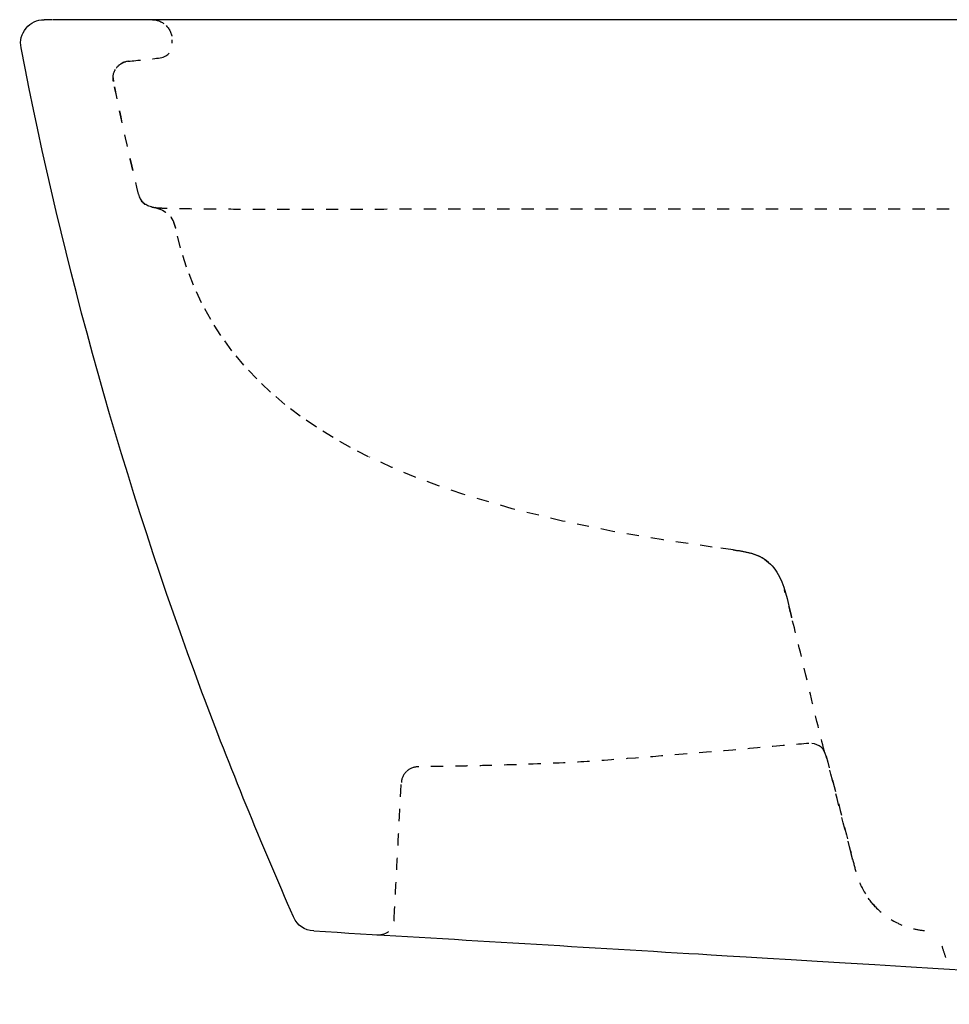
# Model space of a CAD drawing. Units: inches. Extents: x -197 to 407, y -33 to 330.
# Drawn here: x -197 to 80, y 35 to 328 of the extents above; entities that cross this region are included whole.
import ezdxf

# ---------------------------------------------------------------- set-up
doc = ezdxf.new("R2010")
doc.units = ezdxf.units.IN
doc.header["$MEASUREMENT"] = 0
for name, pattern in [('AI-Linetype-1', [7.270862, 3.635375, -3.635487]), ('AI-Linetype-104', [7.270862, 3.635375, -3.635487]), ('AI-Linetype-108', [7.270862, 3.635375, -3.635487]), ('AI-Linetype-109', [7.270862, 3.635375, -3.635487]), ('AI-Linetype-112', [7.270862, 3.635375, -3.635487]), ('AI-Linetype-113', [7.270862, 3.635375, -3.635487]), ('AI-Linetype-119', [7.270862, 3.635375, -3.635487]), ('AI-Linetype-12', [7.270862, 3.635375, -3.635487]), ('AI-Linetype-13', [7.270862, 3.635375, -3.635487]), ('AI-Linetype-14', [7.270862, 3.635375, -3.635487]), ('AI-Linetype-15', [7.270862, 3.635375, -3.635487]), ('AI-Linetype-156', [7.270862, 3.635375, -3.635487]), ('AI-Linetype-158', [7.270862, 3.635375, -3.635487]), ('AI-Linetype-159', [7.270862, 3.635375, -3.635487]), ('AI-Linetype-160', [7.270862, 3.635375, -3.635487]), ('AI-Linetype-161', [7.270862, 3.635375, -3.635487]), ('AI-Linetype-162', [7.270862, 3.635375, -3.635487]), ('AI-Linetype-169', [7.270862, 3.635375, -3.635487]), ('AI-Linetype-170', [7.270862, 3.635375, -3.635487]), ('AI-Linetype-171', [7.270862, 3.635375, -3.635487]), ('AI-Linetype-172', [7.270862, 3.635375, -3.635487]), ('AI-Linetype-173', [7.270862, 3.635375, -3.635487]), ('AI-Linetype-174', [7.270862, 3.635375, -3.635487]), ('AI-Linetype-175', [7.270862, 3.635375, -3.635487]), ('AI-Linetype-176', [7.270862, 3.635375, -3.635487]), ('AI-Linetype-2', [7.270862, 3.635375, -3.635487]), ('AI-Linetype-51', [7.270862, 3.635375, -3.635487]), ('AI-Linetype-52', [7.270862, 3.635375, -3.635487]), ('AI-Linetype-53', [7.270862, 3.635375, -3.635487]), ('AI-Linetype-55', [7.270862, 3.635375, -3.635487]), ('AI-Linetype-56', [7.270862, 3.635375, -3.635487]), ('AI-Linetype-57', [7.270862, 3.635375, -3.635487]), ('AI-Linetype-58', [7.270862, 3.635375, -3.635487]), ('AI-Linetype-59', [7.270862, 3.635375, -3.635487]), ('AI-Linetype-6', [7.270862, 3.635375, -3.635487]), ('AI-Linetype-60', [7.270862, 3.635375, -3.635487]), ('AI-Linetype-61', [7.270862, 3.635375, -3.635487]), ('AI-Linetype-68', [7.270862, 3.635375, -3.635487]), ('AI-Linetype-69', [7.270862, 3.635375, -3.635487]), ('AI-Linetype-7', [7.270862, 3.635375, -3.635487]), ('AI-Linetype-70', [7.270862, 3.635375, -3.635487]), ('AI-Linetype-71', [7.270862, 3.635375, -3.635487]), ('AI-Linetype-72', [7.270862, 3.635375, -3.635487]), ('AI-Linetype-73', [7.270862, 3.635375, -3.635487]), ('AI-Linetype-74', [7.270862, 3.635375, -3.635487]), ('AI-Linetype-78', [7.270862, 3.635375, -3.635487]), ('AI-Linetype-79', [7.270862, 3.635375, -3.635487]), ('AI-Linetype-8', [7.270862, 3.635375, -3.635487]), ('AI-Linetype-80', [7.270862, 3.635375, -3.635487]), ('AI-Linetype-90', [7.270862, 3.635375, -3.635487])]:
    doc.linetypes.add(name, pattern=pattern)

# ---------------------------------------------------------------- blocks, each defined once
blk = doc.blocks.new('block 2')
at = {"color": 6, "linetype": 'AI-Linetype-1', "lineweight": 25, "true_color": 0xff00ff}
blk.add_open_spline([(-156.63, 272.17), (-153.3, 271.44), (-151.27, 269.41), (-150.53, 266.09)], degree=3, dxfattribs=at)
blk = doc.blocks.new('block 3')
at = {"color": 6, "linetype": 'AI-Linetype-2', "lineweight": 25, "true_color": 0xff00ff}
blk.add_lwpolyline([(-156.65, 272.18), (-156.65, 272.18)], dxfattribs=at)
blk = doc.blocks.new('block 7')
at = {"color": 6, "linetype": 'AI-Linetype-6', "lineweight": 25, "true_color": 0xff00ff}
blk.add_open_spline([(-161.5, 276.14), (-161.02, 274.09), (-159.75, 272.85), (-157.69, 272.4)], degree=3, dxfattribs=at)
blk = doc.blocks.new('block 8')
at = {"color": 6, "linetype": 'AI-Linetype-7', "lineweight": 25, "true_color": 0xff00ff}
blk.add_open_spline([(-168.09, 313.66), (-167.39, 314.62), (-166.47, 315.24), (-165.33, 315.55)], degree=3, dxfattribs=at)
blk = doc.blocks.new('block 9')
at = {"color": 6, "linetype": 'AI-Linetype-8', "lineweight": 25, "true_color": 0xff00ff}
blk.add_open_spline([(-168.95, 309.7), (-169.24, 311.15), (-168.96, 312.47), (-168.09, 313.66)], degree=3, dxfattribs=at)
blk = doc.blocks.new('block 13')
at = {"color": 6, "linetype": 'AI-Linetype-12', "lineweight": 25, "true_color": 0xff00ff}
blk.add_open_spline([(50.55, 80.19), (48.08, 89.81), (45.62, 99.43), (43.15, 109.05)], degree=3, dxfattribs=at)
blk = doc.blocks.new('block 14')
at = {"color": 6, "linetype": 'AI-Linetype-13', "lineweight": 25, "true_color": 0xff00ff}
blk.add_lwpolyline([(51.04, 78.25), (51.04, 78.25)], dxfattribs=at)
blk = doc.blocks.new('block 16')
at = {"color": 6, "linetype": 'AI-Linetype-14', "lineweight": 25, "true_color": 0xff00ff}
blk.add_open_spline([(-153.28, 326.31), (-152.11, 325.14), (-151.52, 323.72), (-151.52, 322.07)], degree=3, dxfattribs=at)
blk = doc.blocks.new('block 17')
at = {"color": 6, "linetype": 'AI-Linetype-15', "lineweight": 25, "true_color": 0xff00ff}
blk.add_open_spline([(-157.36, 328.06), (-155.76, 328.02), (-154.41, 327.44), (-153.28, 326.31)], degree=3, dxfattribs=at)
blk = doc.blocks.new('block 60')
at = {"color": 6, "linetype": 'AI-Linetype-51', "lineweight": 25, "true_color": 0xff00ff}
blk.add_open_spline([(51.04, 78.25), (50.94, 78.62), (50.86, 78.97), (50.76, 79.37), (50.7, 79.59), (50.64, 79.81), (50.59, 80.03), (50.57, 80.08), (50.56, 80.14), (50.55, 80.19)], degree=3, knots=[0, 0, 0, 0, 1, 1, 1, 2, 2, 2, 3, 3, 3, 3], dxfattribs=at)
blk = doc.blocks.new('block 61')
at = {"color": 6, "linetype": 'AI-Linetype-52', "lineweight": 25, "true_color": 0xff00ff}
blk.add_open_spline([(-81.76, 104.43), (-82.7, 103.52), (-83.21, 102.4), (-83.28, 101.09)], degree=3, dxfattribs=at)
blk = doc.blocks.new('block 62')
at = {"color": 6, "linetype": 'AI-Linetype-53', "lineweight": 25, "true_color": 0xff00ff}
blk.add_open_spline([(-78.38, 105.83), (-79.69, 105.81), (-80.82, 105.34), (-81.76, 104.43)], degree=3, dxfattribs=at)
blk = doc.blocks.new('block 67')
at = {"color": 6, "linetype": 'AI-Linetype-55', "lineweight": 25, "true_color": 0xff00ff}
blk.add_open_spline([(-156.65, 272.18), (-156.62, 272.18), (-156.59, 272.17), (-156.56, 272.17)], degree=3, dxfattribs=at)
blk = doc.blocks.new('block 68')
at = {"color": 6, "linetype": 'AI-Linetype-56', "lineweight": 25, "true_color": 0xff00ff}
blk.add_open_spline([(-155.52, 316.64), (-152.86, 316.94), (-151.52, 318.43), (-151.52, 321.12)], degree=3, dxfattribs=at)
blk = doc.blocks.new('block 69')
at = {"color": 6, "linetype": 'AI-Linetype-57', "lineweight": 25, "true_color": 0xff00ff}
blk.add_open_spline([(-164.55, 315.69), (-161.55, 316.01), (-158.55, 316.32), (-155.55, 316.64)], degree=3, dxfattribs=at)
blk = doc.blocks.new('block 70')
at = {"color": 6, "linetype": 'AI-Linetype-58', "lineweight": 25, "true_color": 0xff00ff}
blk.add_open_spline([(-151.52, 321.12), (-151.52, 321.43), (-151.52, 321.75), (-151.52, 322.07)], degree=3, dxfattribs=at)
blk = doc.blocks.new('block 71')
at = {"color": 6, "linetype": 'AI-Linetype-59', "lineweight": 25, "true_color": 0xff00ff}
blk.add_lwpolyline([(-93.09, 198.07), (-98.43, 200.82), (-103.6, 203.75), (-108.57, 206.86), (-113.35, 210.15), (-117.91, 213.63), (-122.24, 217.32), (-126.32, 221.2), (-130.15, 225.3), (-133.72, 229.61), (-137.01, 234.14), (-140.01, 238.89), (-142.72, 243.86), (-145.13, 249.07), (-147.24, 254.5), (-149.04, 260.17), (-150.53, 266.07)], dxfattribs=at)
blk = doc.blocks.new('block 72')
at = {"color": 6, "linetype": 'AI-Linetype-60', "lineweight": 25, "true_color": 0xff00ff}
blk.add_open_spline([(-85.4, 60.65), (-84.7, 74.13), (-83.99, 87.61), (-83.28, 101.09)], degree=3, dxfattribs=at)
blk = doc.blocks.new('block 73')
at = {"color": 6, "linetype": 'AI-Linetype-61', "lineweight": 25, "true_color": 0xff00ff}
blk.add_open_spline([(-90.53, 55.91), (-87.28, 55.83), (-85.57, 57.41), (-85.4, 60.65)], degree=3, dxfattribs=at)
blk = doc.blocks.new('block 82')
at = {"color": 6, "linetype": 'AI-Linetype-68', "lineweight": 25, "true_color": 0xff00ff}
blk.add_open_spline([(-157.69, 272.4), (-157.69, 272.4), (-157.69, 272.4), (-157.69, 272.4), (-157.69, 272.4), (-157.69, 272.4), (-157.69, 272.4)], degree=3, knots=[0, 0, 0, 0, 1, 1, 1, 2, 2, 2, 2], dxfattribs=at)
blk = doc.blocks.new('block 83')
at = {"color": 6, "linetype": 'AI-Linetype-69', "lineweight": 25, "true_color": 0xff00ff}
blk.add_open_spline([(-164.56, 315.69), (-166.03, 315.53), (-167.2, 314.86), (-168.07, 313.66), (-168.94, 312.47), (-169.23, 311.15), (-168.93, 309.7)], degree=3, knots=[0, 0, 0, 0, 1, 1, 1, 2, 2, 2, 2], dxfattribs=at)
blk = doc.blocks.new('block 84')
at = {"color": 6, "linetype": 'AI-Linetype-70', "lineweight": 25, "true_color": 0xff00ff}
blk.add_open_spline([(-157.67, 272.4), (-159.72, 272.85), (-160.99, 274.09), (-161.48, 276.14)], degree=3, dxfattribs=at)
blk = doc.blocks.new('block 85')
at = {"color": 6, "linetype": 'AI-Linetype-71', "lineweight": 25, "true_color": 0xff00ff}
blk.add_open_spline([(-161.5, 276.14), (-164.15, 287.29), (-166.63, 298.48), (-168.95, 309.7)], degree=3, dxfattribs=at)
blk = doc.blocks.new('block 86')
at = {"color": 6, "linetype": 'AI-Linetype-72', "lineweight": 25, "true_color": 0xff00ff}
blk.add_open_spline([(-161.5, 276.14), (-161.5, 276.14), (-161.49, 276.13), (-161.48, 276.14)], degree=3, dxfattribs=at)
blk = doc.blocks.new('block 87')
at = {"color": 6, "linetype": 'AI-Linetype-73', "lineweight": 25, "true_color": 0xff00ff}
blk.add_open_spline([(-168.95, 309.7), (-168.95, 309.7), (-168.94, 309.7), (-168.93, 309.7)], degree=3, dxfattribs=at)
blk = doc.blocks.new('block 88')
at = {"color": 6, "linetype": 'AI-Linetype-74', "lineweight": 25, "true_color": 0xff00ff}
blk.add_open_spline([(-161.48, 276.14), (-164.13, 287.29), (-166.61, 298.48), (-168.93, 309.7)], degree=3, dxfattribs=at)
blk = doc.blocks.new('block 91')
at = {"color": 179, "lineweight": 25, "true_color": 0x1c1c1b}
blk.add_open_spline([(-142.61, 128.07), (-165.87, 190.47), (-183.82, 254.36), (-196.45, 319.74)], degree=3, dxfattribs=at)
blk = doc.blocks.new('block 94')
at = {"color": 6, "linetype": 'AI-Linetype-78', "lineweight": 25, "true_color": 0xff00ff}
blk.add_open_spline([(50.55, 80.19), (50.55, 80.19), (50.55, 80.19), (50.55, 80.19)], degree=3, dxfattribs=at)
blk = doc.blocks.new('block 95')
at = {"color": 6, "linetype": 'AI-Linetype-79', "lineweight": 25, "true_color": 0xff00ff}
blk.add_open_spline([(53.82, 69.91), (53.76, 70.03), (53.7, 70.14), (53.65, 70.26)], degree=3, dxfattribs=at)
blk = doc.blocks.new('block 96')
at = {"color": 6, "linetype": 'AI-Linetype-80', "lineweight": 25, "true_color": 0xff00ff}
blk.add_open_spline([(58.01, 63.98), (56.72, 65.31), (55.59, 66.78), (54.65, 68.38)], degree=3, dxfattribs=at)
blk = doc.blocks.new('block 107')
at = {"color": 179, "lineweight": 25, "true_color": 0x1c1c1b}
blk.add_open_spline([(-109.37, 57.04), (-112.2, 57.21), (-114.2, 58.6), (-115.35, 61.19)], degree=3, dxfattribs=at)
blk = doc.blocks.new('block 108')
at = {"color": 6, "linetype": 'AI-Linetype-90', "lineweight": 25, "true_color": 0xff00ff}
blk.add_open_spline([(51.04, 78.25), (51.43, 76.67), (51.82, 75.1), (52.33, 73.56), (52.75, 72.3), (53.24, 71.07), (53.83, 69.89), (54.95, 67.65), (56.41, 65.59), (58.17, 63.82), (60.02, 61.96), (62.2, 60.41), (64.57, 59.29), (65.78, 58.71), (67.04, 58.25), (68.33, 57.89), (69.67, 57.52), (71.04, 57.28), (72.42, 57.11)], degree=3, knots=[0, 0, 0, 0, 1, 1, 1, 2, 2, 2, 3, 3, 3, 4, 4, 4, 5, 5, 5, 6, 6, 6, 6], dxfattribs=at)
blk = doc.blocks.new('block 122')
at = {"color": 179, "lineweight": 25, "true_color": 0x1c1c1b}
blk.add_open_spline([(-115.35, 61.19), (-124.76, 82.55), (-134.45, 106.21), (-142.61, 128.07)], degree=3, dxfattribs=at)
blk = doc.blocks.new('block 123')
at = {"color": 6, "linetype": 'AI-Linetype-104', "lineweight": 25, "true_color": 0xff00ff}
blk.add_lwpolyline([(15.43, 170.35), (9.24, 171.21), (-5.4, 173.33), (-20.31, 175.88), (-35.34, 178.94), (-50.3, 182.6), (-65, 186.93), (-72.18, 189.38), (-79.21, 192.03), (-86.07, 194.9), (-92.73, 198.01)], dxfattribs=at)
blk = doc.blocks.new('block 128')
at = {"color": 6, "linetype": 'AI-Linetype-108', "lineweight": 25, "true_color": 0xff00ff}
blk.add_open_spline([(51.04, 78.25), (51.04, 78.25), (51.04, 78.25), (51.04, 78.25), (51.04, 78.25), (51.04, 78.25), (51.04, 78.25)], degree=3, knots=[0, 0, 0, 0, 1, 1, 1, 2, 2, 2, 2], dxfattribs=at)
blk = doc.blocks.new('block 129')
at = {"color": 6, "linetype": 'AI-Linetype-109', "lineweight": 25, "true_color": 0xff00ff}
blk.add_open_spline([(37.97, 112.8), (23.62, 111.56), (-19.3, 107.76), (-33.69, 107.08), (-40.6, 106.76), (-47.52, 106.5), (-54.45, 106.31), (-57.21, 106.23), (-59.97, 106.17), (-62.74, 106.11), (-64.11, 106.08), (-65.48, 106.06), (-66.85, 106.03), (-68.85, 106), (-70.84, 105.96), (-72.84, 105.93), (-74.69, 105.9), (-76.53, 105.86), (-78.38, 105.83)], degree=3, knots=[0, 0, 0, 0, 1, 1, 1, 2, 2, 2, 3, 3, 3, 4, 4, 4, 5, 5, 5, 6, 6, 6, 6], dxfattribs=at)
blk = doc.blocks.new('block 137')
at = {"color": 179, "lineweight": 25, "true_color": 0x1c1c1b}
blk.add_open_spline([(2.27, 50.34), (27.39, 48.84), (229.46, 36.71), (254.58, 35.2)], degree=3, dxfattribs=at)
blk = doc.blocks.new('block 138')
at = {"color": 179, "lineweight": 25, "true_color": 0x1c1c1b}
blk.add_open_spline([(-109.37, 57.04), (-72.15, 54.81), (-34.94, 52.58), (2.27, 50.34)], degree=3, dxfattribs=at)
blk = doc.blocks.new('block 140')
at = {"color": 6, "linetype": 'AI-Linetype-112', "lineweight": 25, "true_color": 0xff00ff}
blk.add_open_spline([(-157.68, 272.4), (-157.34, 272.33), (-157, 272.25), (-156.65, 272.18)], degree=3, dxfattribs=at)
blk = doc.blocks.new('block 141')
at = {"color": 6, "linetype": 'AI-Linetype-113', "lineweight": 25, "true_color": 0xff00ff}
blk.add_open_spline([(-150.53, 266.09), (-150.53, 266.08), (-150.53, 266.07), (-150.53, 266.07)], degree=3, dxfattribs=at)
blk = doc.blocks.new('block 148')
at = {"color": 6, "linetype": 'AI-Linetype-119', "lineweight": 25, "true_color": 0xff00ff}
blk.add_lwpolyline([(-157.69, 272.41), (-157.77, 272.43), (-157.84, 272.44)], dxfattribs=at)
blk = doc.blocks.new('block 157')
at = {"color": 179, "lineweight": 25, "true_color": 0x1c1c1b}
blk.add_open_spline([(-196.45, 319.74), (-196.86, 321.9), (-196.37, 323.83), (-194.97, 325.52), (-193.57, 327.22), (-191.77, 328.07), (-189.57, 328.07)], degree=3, knots=[0, 0, 0, 0, 1, 1, 1, 2, 2, 2, 2], dxfattribs=at)
blk = doc.blocks.new('block 159')
at = {"color": 179, "lineweight": 25, "true_color": 0x1c1c1b}
blk.add_open_spline([(-187.17, 328.07), (-187.97, 328.07), (-188.77, 328.07), (-189.57, 328.07)], degree=3, dxfattribs=at)
blk = doc.blocks.new('block 160')
at = {"color": 179, "lineweight": 25, "true_color": 0x1c1c1b}
blk.add_open_spline([(-170.2, 328.07), (-175.79, 328.07), (-181.38, 328.07), (-186.97, 328.07)], degree=3, dxfattribs=at)
blk = doc.blocks.new('block 161')
at = {"color": 179, "lineweight": 25, "true_color": 0x1c1c1b}
blk.add_open_spline([(303.47, 328.07), (145.58, 328.07), (-12.31, 328.07), (-170.2, 328.07)], degree=3, dxfattribs=at)
blk = doc.blocks.new('block 197')
at = {"color": 6, "lineweight": 25, "true_color": 0xff00ff}
blk.add_open_spline([(43.15, 109.05), (42.58, 111.28), (41.15, 112.53), (38.86, 112.78)], degree=3, dxfattribs=at)
blk = doc.blocks.new('block 199')
at = {"color": 6, "linetype": 'AI-Linetype-156', "lineweight": 25, "true_color": 0xff00ff}
blk.add_open_spline([(-150.43, 266.07), (-151.16, 269.42), (-153.21, 271.45), (-156.56, 272.17)], degree=3, dxfattribs=at)
blk = doc.blocks.new('block 201')
at = {"color": 6, "linetype": 'AI-Linetype-158', "lineweight": 25, "true_color": 0xff00ff}
blk.add_open_spline([(-156.56, 272.17), (-156.01, 272.13), (-155.46, 272.1), (-154.9, 272.07), (-154.13, 272.04), (-153.36, 272.01), (-152.59, 271.99), (-150.44, 271.92), (-148.29, 271.89), (-146.15, 271.86), (-142.92, 271.82), (-139.69, 271.79), (-136.46, 271.77), (-132.14, 271.75), (-127.82, 271.74), (-123.5, 271.73), (-118.88, 271.73), (-114.26, 271.73), (-109.65, 271.73), (-95.52, 271.74), (-81.39, 271.78), (-67.27, 271.78), (-63.54, 271.78), (-59.81, 271.78), (-56.09, 271.78), (-45.38, 271.78), (-34.68, 271.78), (-23.98, 271.78), (1.33, 271.79), (26.64, 271.82), (51.94, 271.84), (61.51, 271.84), (71.08, 271.85), (80.65, 271.85), (86.64, 271.86), (104.35, 271.74), (110.35, 271.73)], degree=3, knots=[0, 0, 0, 0, 1, 1, 1, 2, 2, 2, 3, 3, 3, 4, 4, 4, 5, 5, 5, 6, 6, 6, 7, 7, 7, 8, 8, 8, 9, 9, 9, 10, 10, 10, 11, 11, 11, 12, 12, 12, 12], dxfattribs=at)
blk = doc.blocks.new('block 202')
at = {"color": 6, "linetype": 'AI-Linetype-159', "lineweight": 25, "true_color": 0xff00ff}
blk.add_open_spline([(-150.43, 266.07), (-150.48, 266.07), (-150.51, 266.07), (-150.53, 266.08), (-150.54, 266.08), (-150.53, 266.09), (-150.53, 266.09)], degree=3, knots=[0, 0, 0, 0, 1, 1, 1, 2, 2, 2, 2], dxfattribs=at)
blk = doc.blocks.new('block 203')
at = {"color": 6, "linetype": 'AI-Linetype-160', "lineweight": 25, "true_color": 0xff00ff}
blk.add_open_spline([(-150.53, 266.07), (-150.52, 266.07), (-150.51, 266.07), (-150.49, 266.07)], degree=3, dxfattribs=at)
blk = doc.blocks.new('block 204')
at = {"color": 6, "linetype": 'AI-Linetype-161', "lineweight": 25, "true_color": 0xff00ff}
blk.add_open_spline([(77.56, 52.61), (77.9, 51.56), (78.24, 50.52), (78.58, 49.47), (78.94, 48.35), (79.43, 46.87), (79.8, 45.75)], degree=3, knots=[0, 0, 0, 0, 1, 1, 1, 2, 2, 2, 2], dxfattribs=at)
blk = doc.blocks.new('block 206')
at = {"color": 6, "linetype": 'AI-Linetype-162', "lineweight": 25, "true_color": 0xff00ff}
blk.add_open_spline([(43.18, 109.05), (45.64, 99.42), (48.1, 89.8), (50.55, 80.19)], degree=3, dxfattribs=at)
blk = doc.blocks.new('block 218')
at = {"color": 6, "linetype": 'AI-Linetype-169', "lineweight": 25, "true_color": 0xff00ff}
blk.add_open_spline([(32.94, 150.15), (32.9, 150.32), (32.85, 150.49), (32.81, 150.65), (32.51, 151.81), (32.22, 152.96), (31.92, 154.12)], degree=3, knots=[0, 0, 0, 0, 1, 1, 1, 2, 2, 2, 2], dxfattribs=at)
blk = doc.blocks.new('block 219')
at = {"color": 6, "linetype": 'AI-Linetype-170', "lineweight": 25, "true_color": 0xff00ff}
blk.add_open_spline([(42.63, 110.41), (40.15, 120.08), (35.42, 140.48), (32.94, 150.15)], degree=3, dxfattribs=at)
blk = doc.blocks.new('block 220')
at = {"color": 6, "linetype": 'AI-Linetype-171', "lineweight": 25, "true_color": 0xff00ff}
blk.add_lwpolyline([(26.51, 166.15), (25.95, 166.66), (25.36, 167.14), (24.73, 167.59), (24.06, 168), (23.36, 168.37), (22.62, 168.71), (21.85, 169.01), (21.03, 169.28), (20.18, 169.52), (19.29, 169.73), (18.37, 169.91), (17.4, 170.07), (16.4, 170.22), (15.37, 170.35)], dxfattribs=at)
blk = doc.blocks.new('block 221')
at = {"color": 6, "linetype": 'AI-Linetype-172', "lineweight": 25, "true_color": 0xff00ff}
blk.add_open_spline([(30.98, 157.62), (30.9, 157.9), (30.82, 158.18), (30.73, 158.46)], degree=3, dxfattribs=at)
blk = doc.blocks.new('block 222')
at = {"color": 6, "linetype": 'AI-Linetype-173', "lineweight": 25, "true_color": 0xff00ff}
blk.add_open_spline([(31.92, 154.12), (31.92, 154.12), (31.92, 154.12), (31.92, 154.12), (31.93, 154.12), (31.93, 154.12), (31.93, 154.12), (31.93, 154.12), (31.93, 154.12), (31.93, 154.12), (31.93, 154.12), (31.93, 154.12), (31.93, 154.12), (31.93, 154.12), (31.94, 154.12), (31.94, 154.12), (31.94, 154.12), (31.94, 154.12), (31.94, 154.12), (31.94, 154.12), (31.94, 154.12), (31.94, 154.12), (31.94, 154.12), (31.94, 154.12), (31.94, 154.12), (31.94, 154.12), (31.95, 154.12), (31.95, 154.12), (31.95, 154.12), (31.95, 154.12), (31.95, 154.12), (31.95, 154.12), (31.95, 154.12), (31.95, 154.12), (31.95, 154.12), (31.95, 154.12), (31.95, 154.12), (31.95, 154.12), (31.95, 154.12), (31.95, 154.12), (31.95, 154.12), (31.96, 154.12), (31.96, 154.12), (31.96, 154.12), (31.96, 154.12), (31.96, 154.12), (31.96, 154.12), (31.96, 154.12), (31.96, 154.12), (31.96, 154.12), (31.96, 154.12), (31.96, 154.12)], degree=3, knots=[0, 0, 0, 0, 1, 1, 1, 2, 2, 2, 3, 3, 3, 4, 4, 4, 5, 5, 5, 6, 6, 6, 7, 7, 7, 8, 8, 8, 9, 9, 9, 10, 10, 10, 11, 11, 11, 12, 12, 12, 13, 13, 13, 14, 14, 14, 15, 15, 15, 16, 16, 16, 17, 17, 17, 17], dxfattribs=at)
blk = doc.blocks.new('block 223')
at = {"color": 6, "linetype": 'AI-Linetype-174', "lineweight": 25, "true_color": 0xff00ff}
blk.add_lwpolyline([(15.43, 170.35), (16.46, 170.22), (17.46, 170.07), (18.43, 169.91), (19.35, 169.72), (20.24, 169.51), (21.09, 169.27), (21.91, 169), (22.68, 168.7), (23.42, 168.36), (24.12, 167.99), (24.79, 167.58), (25.42, 167.14), (26.01, 166.65), (26.57, 166.14), (27.09, 165.59), (27.59, 165), (28.05, 164.38), (28.48, 163.73), (28.88, 163.05), (29.25, 162.35), (29.92, 160.86), (30.51, 159.28), (31.03, 157.62), (31.5, 155.9), (31.96, 154.12)], dxfattribs=at)
blk = doc.blocks.new('block 224')
at = {"color": 6, "linetype": 'AI-Linetype-175', "lineweight": 25, "true_color": 0xff00ff}
blk.add_open_spline([(32.94, 150.15), (32.94, 150.15), (32.94, 150.15), (32.94, 150.15), (32.94, 150.15), (32.94, 150.15), (32.94, 150.15), (32.94, 150.15), (32.95, 150.15), (32.95, 150.15), (32.95, 150.15), (32.95, 150.15), (32.95, 150.15), (32.95, 150.15), (32.95, 150.15), (32.95, 150.15), (32.95, 150.15), (32.95, 150.15), (32.95, 150.15), (32.95, 150.15), (32.96, 150.15), (32.96, 150.15), (32.96, 150.15), (32.96, 150.15), (32.96, 150.15), (32.96, 150.15), (32.96, 150.15), (32.96, 150.15), (32.96, 150.15), (32.96, 150.15), (32.96, 150.15), (32.96, 150.15), (32.97, 150.15), (32.97, 150.15), (32.97, 150.15), (32.97, 150.15), (32.97, 150.15), (32.97, 150.15), (32.97, 150.15), (32.97, 150.15), (32.97, 150.15), (32.97, 150.15), (32.97, 150.15), (32.97, 150.15), (32.97, 150.15), (32.97, 150.15), (32.97, 150.15), (32.98, 150.15), (32.98, 150.15)], degree=3, knots=[0, 0, 0, 0, 1, 1, 1, 2, 2, 2, 3, 3, 3, 4, 4, 4, 5, 5, 5, 6, 6, 6, 7, 7, 7, 8, 8, 8, 9, 9, 9, 10, 10, 10, 11, 11, 11, 12, 12, 12, 13, 13, 13, 14, 14, 14, 15, 15, 15, 16, 16, 16, 16], dxfattribs=at)
blk = doc.blocks.new('block 225')
at = {"color": 6, "linetype": 'AI-Linetype-176', "lineweight": 25, "true_color": 0xff00ff}
blk.add_lwpolyline([(31.96, 154.12), (32.98, 150.15)], dxfattribs=at)

msp = doc.modelspace()

# ---------------------------------------------------------------- block references
for name in ['block 157', 'block 159', 'block 160', 'block 161', 'block 17', 'block 16', 'block 91', 'block 68', 'block 70', 'block 69', 'block 9', 'block 83', 'block 8', 'block 85', 'block 87', 'block 88', 'block 7', 'block 86', 'block 84', 'block 148', 'block 82', 'block 140', 'block 3', 'block 67', 'block 2', 'block 199', 'block 201', 'block 202', 'block 141', 'block 71', 'block 203', 'block 123', 'block 220', 'block 223', 'block 221', 'block 218', 'block 222', 'block 225', 'block 219', 'block 224', 'block 122', 'block 129', 'block 197', 'block 13', 'block 206', 'block 62', 'block 61', 'block 72', 'block 60', 'block 94', 'block 14', 'block 108', 'block 128', 'block 95', 'block 96', 'block 107', 'block 73', 'block 138', 'block 137', 'block 204']:
    msp.add_blockref(name, (0, 0))

doc.saveas('drawing.dxf')
